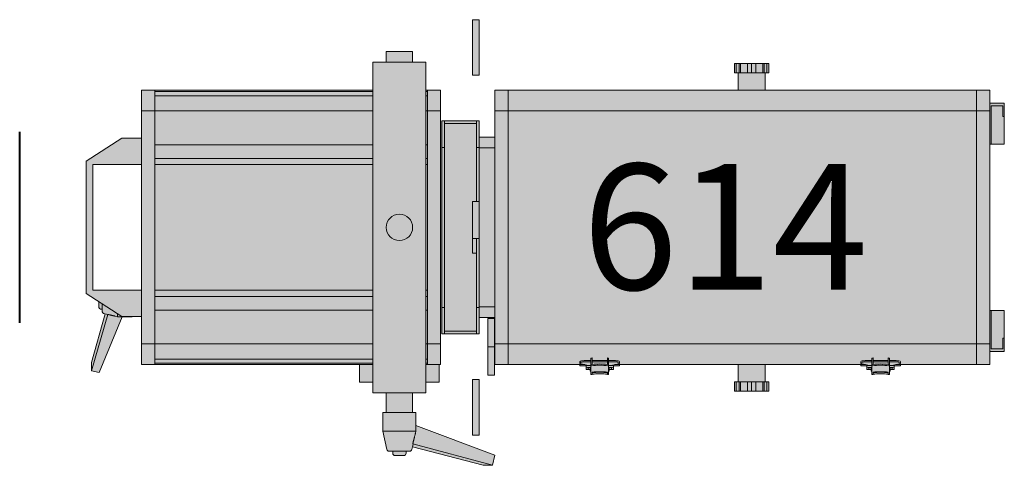
# Model space of a CAD drawing. Units: millimetres. Extents: x -8299 to 55816, y -7189 to 35898.
# Drawn here: x -4525 to -3780, y 15539 to 15876 of the extents above; entities that cross this region are included whole.
import ezdxf

# ---------------------------------------------------------------- set-up
doc = ezdxf.new("R2010")
doc.units = ezdxf.units.MM
doc.layers.add('lumière', color=7, linetype='Continuous')
doc.layers.add('Scénique_Lumière Projecteur Phénix', color=206, linetype='Continuous', lineweight=9)
doc.styles.get("Standard").update_dxf_attribs({"font": 'arial.ttf'})

# ---------------------------------------------------------------- blocks, each defined once
blk = doc.blocks.new('*U41')
at = {"layer": 'Scénique_Lumière Projecteur Phénix', "true_color": 0xffffff}
h = blk.add_hatch(color=7, dxfattribs=at)
h.paths.add_polyline_path([(-47.5, 231.81), (47.5, 231.81), (47.5, 194.81), (67.5, 194.81), (67.5, 209.81), (50, 236.81), (-50, 236.81), (-56.29, 227.08), (-60.46, 227.08), (-61.37, 226.71), (-61.74, 225.8), (-61.74, 224.52), (-63.92, 224.52), (-64.72, 224.23), (-65.17, 223.51), (-65.43, 222.36), (-102.27, 232.77), (-108.48, 232.77), (-109.66, 226.8), (-67.52, 209.5), (-67.5, 194.81), (-47.5, 194.81)])
h.paths.add_polyline_path([(103.8, 194.81), (-103.8, 194.81), (-103.8, 30.15), (-117, 30.15), (-117, 20), (-125, 20), (-125, 10), (-140, 10), (-140, -10), (-125, -10), (-125, -20), (-117, -20), (-117, -30.15), (-103.8, -30.15), (-103.8, -31.19), (-80.5, -31.19), (-80.5, -60.19), (-68.2, -60.19), (-68.2, -66.93), (-111.66, -66.93), (-111.66, -71.93), (-104.8, -71.93), (-103.8, -71.93), (-103.8, -101.46), (-103.8, -190.94), (-103.8, -248.69), (-103.8, -446.19), (-93.8, -446.19), (-93.8, -457.19), (-62.8, -457.19), (-62.8, -446.19), (62.8, -446.19), (62.8, -457.19), (93.8, -457.19), (93.8, -446.19), (103.8, -446.19), (103.8, -276.53), (116.8, -276.53), (116.8, -279.24), (123.8, -279.24), (123.8, -253.24), (116.8, -253.24), (116.8, -255.94), (103.8, -255.94), (103.8, -72.19), (68.2, -72.19), (68.2, -60.19), (80.5, -60.19), (80.5, -31.19), (103.8, -31.19), (103.8, -20), (125, -20), (125.03, -10), (133, -10), (133, 10), (125.03, 10), (125, 20), (103.8, 20.03)])
h.paths.add_polyline_path([(-140, 12.5), (-154.17, 12.5), (-167.86, 9.46), (-168.8, 8.87), (-168.8, 7.83), (-169.17, 5), (-170.83, 5), (-172.01, 4.51), (-172.5, 3.33), (-172.5, -3.33), (-172.01, -4.51), (-170.83, -5), (-169.17, -5), (-169.17, -7.83), (-168.8, -8.87), (-167.86, -9.46), (-165.93, -9.89), (-179.89, -63.44), (-179.89, -70.46), (-172.13, -72.13), (-149.68, -12.5), (-140, -12.5)])
h.paths.add_polyline_path([(-115, -55.19), (-157, -55.19), (-157, -60.19), (-115, -60.19)])
h.paths.add_polyline_path([(157, -55.19), (115, -55.19), (115, -60.19), (157, -60.19)])
h.paths.add_polyline_path([(-103.8, -255.94), (-116.8, -255.94), (-116.8, -253.24), (-123.8, -253.24), (-123.8, -279.24), (-116.8, -279.24), (-116.8, -276.8), (-116.8, -276.53), (-103.8, -276.53)], flags=17)
h.paths.add_polyline_path([(-103.8, -136.46), (-104.8, -136.46), (-104.8, -141.13), (-107.26, -141.13), (-107.53, -144.28), (-108.8, -144.28), (-108.8, -144.79), (-111.22, -144.79), (-111.22, -145.73), (-111.07, -145.73), (-110.75, -151.46), (-111.07, -157.2), (-111.22, -157.2), (-111.22, -158.13), (-108.8, -158.13), (-108.8, -158.64), (-107.53, -158.64), (-107.49, -160.23), (-107.26, -161.79), (-104.8, -161.79), (-104.8, -166.46), (-103.8, -166.46)], flags=17)
h.paths.add_polyline_path([(-103.8, -348.69), (-104.8, -348.69), (-104.8, -353.36), (-107.26, -353.36), (-107.53, -356.51), (-108.8, -356.51), (-108.8, -357.02), (-111.22, -357.02), (-111.22, -357.96), (-111.07, -357.96), (-110.75, -363.69), (-111.07, -369.43), (-111.22, -369.43), (-111.22, -370.36), (-108.8, -370.36), (-108.8, -370.87), (-107.53, -370.87), (-107.49, -372.46), (-107.26, -374.02), (-104.8, -374.02), (-104.8, -378.69), (-103.8, -378.69)], flags=17)
at = {"layer": 'Scénique_Lumière Projecteur Phénix', "color": 7, "linetype": 'ByBlock', "lineweight": 40}
blk.add_line((-72.19, 286.97), (72.19, 286.97), dxfattribs=at)
at = {"layer": 'Scénique_Lumière Projecteur Phénix', "color": 18, "linetype": 'ByBlock', "true_color": 0x000000}
for p, q in [((-109.67, 226.8), (-108.48, 232.77)), ((-108.48, 232.77), (-65.82, 220.26)), ((-102.27, 232.77), (-108.48, 232.77)), ((-102.27, 232.77), (-65.43, 222.36)), ((-67.5, 209.81), (-50, 236.81)), ((-50, 236.81), (50, 236.81)), ((-50, 236.81), (-50, 236.81)), ((47.5, 231.81), (-47.5, 231.81)), ((-47.5, 231.81), (-47.5, 194.81)), ((47.5, 194.81), (47.5, 231.81)), ((50, 236.81), (67.5, 209.81)), ((-67.52, 209.5), (-109.67, 226.8)), ((-65.17, 223.51), (-65.86, 220.43)), ((-57.97, 224.52), (-63.92, 224.52)), ((-61.74, 225.8), (-61.74, 224.52)), ((-56.29, 227.08), (-60.46, 227.08)), ((-67.12, 214.74), (-67.52, 212.97)), ((-67.52, 212.97), (-67.52, 202.06)), ((-65.46, 212.97), (-67.52, 212.97)), ((-67.5, 194.81), (-67.5, 209.81)), ((-67.5, 209.81), (-67.5, 209.81)), ((67.5, 209.81), (67.5, 194.81)), ((-67.51, 202.06), (-67.52, 202.06)), ((-103.8, 184.81), (-103.8, 194.81)), ((-88.02, 194.81), (-103.8, 194.81)), ((-33, 194.81), (-88.02, 194.81)), ((-88.02, 184.81), (-88.02, 194.81)), ((33, 194.81), (-33, 194.81)), ((88.02, 194.81), (33, 194.81)), ((88.02, 184.81), (88.02, 194.81)), ((103.8, 194.81), (88.02, 194.81)), ((103.8, 184.81), (103.8, 194.81)), ((-103.8, 184.81), (-103.8, 20.03)), ((-103.8, 184.81), (-88.02, 184.81)), ((-102.78, 184.81), (-102.78, 20.03)), ((-101.8, 184.81), (-101.8, 184.81)), ((-99.52, 184.81), (-99.52, 20.03)), ((-88.02, 184.81), (-88.02, 20.02)), ((-62.5, 184.81), (-88.02, 184.81)), ((-62.5, 184.81), (-62.5, 20.02)), ((-62.5, 184.81), (-33, 184.81)), ((-52.17, 184.81), (-62.5, 184.81)), ((-52.17, 184.81), (-52.17, 20.02)), ((-47.5, 184.81), (-52.17, 184.81)), ((-47.5, 184.81), (-47.5, 20.02)), ((-33, 184.81), (-47.5, 184.81)), ((33, 184.81), (-33, 184.81)), ((33, 184.81), (62.5, 184.81)), ((47.5, 184.81), (47.5, 20.02)), ((52.17, 184.81), (52.17, 20.02)), ((62.5, 184.81), (52.17, 184.81)), ((62.5, 184.81), (62.5, 20.02)), ((88.02, 184.81), (62.5, 184.81)), ((88.02, 184.81), (88.02, 20.02)), ((88.02, 184.81), (103.8, 184.81)), ((99.52, 184.81), (88.02, 184.81)), ((99.52, 184.81), (99.52, 20.03)), ((102.78, 184.81), (99.52, 184.81)), ((101.8, 184.81), (101.8, 184.81)), ((102.78, 184.81), (102.78, 20.03)), ((103.8, 184.81), (102.78, 184.81)), ((103.8, 184.81), (103.8, 20.03)), ((-103.8, 164.81), (-103.8, 164.81)), ((-103.8, 159.37), (-103.8, 159.37)), ((-103.8, 157.37), (-103.8, 157.37)), ((-103.8, 151.92), (-103.8, 151.92)), ((-103.8, 149.92), (-103.8, 149.92)), ((-103.8, 144.48), (-103.8, 144.48)), ((-103.8, 142.48), (-103.8, 142.48)), ((-103.8, 137.03), (-103.8, 137.03)), ((-103.8, 135.03), (-103.8, 135.03)), ((-103.8, 129.59), (-103.8, 129.59)), ((-103.8, 127.59), (-103.8, 127.59)), ((-103.8, 122.15), (-103.8, 122.15)), ((-103.8, 120.15), (-103.8, 120.15)), ((-103.8, 114.7), (-103.8, 114.7)), ((-103.8, 112.7), (-103.8, 112.7)), ((-103.8, 107.26), (-103.8, 107.26)), ((-103.8, 105.26), (-103.8, 105.26)), ((-103.8, 99.81), (-103.8, 99.81)), ((-103.8, 97.81), (-103.8, 97.81)), ((-103.8, 92.37), (-103.8, 92.37)), ((-103.8, 90.37), (-103.8, 90.37)), ((-103.8, 84.92), (-103.8, 84.92)), ((-103.8, 82.92), (-103.8, 82.92)), ((-103.8, 77.48), (-103.8, 77.48)), ((-103.8, 75.48), (-103.8, 75.48)), ((-103.8, 70.03), (-103.8, 70.03)), ((-103.8, 68.03), (-103.8, 68.03)), ((-103.8, 62.59), (-103.8, 62.59)), ((-103.8, 60.59), (-103.8, 60.59)), ((-103.8, 55.15), (-103.8, 55.15)), ((-103.8, 53.15), (-103.8, 53.15)), ((-103.8, 47.7), (-103.8, 47.7)), ((-103.8, 45.7), (-103.8, 45.7)), ((-103.8, 40.26), (-103.8, 40.26)), ((-103.8, 38.26), (-103.8, 38.26)), ((-117, 30.15), (-117, 20)), ((-103.8, 30.15), (-117, 30.15)), ((-103.8, 32.81), (-103.8, 32.81)), ((-85, 20), (-125, 20)), ((-125, -20), (-125, 20)), ((85, 20), (-85, 20)), ((125, 20), (85, 20)), ((125, 20), (125, -20)), ((-169.17, 6.46), (-169.17, 7.83)), ((-154.17, 12.5), (-167.86, 9.46)), ((-140, 12.5), (-154.17, 12.5)), ((-154.17, -12.47), (-154.17, 12.5)), ((-140, 10.31), (-140, 12.5)), ((-140, -12.5), (-140, 10.31)), ((-124.97, 10), (-140, 10)), ((133, 10), (125.03, 10)), ((133, -10), (133, 10)), ((-172.5, 2.75), (-172.5, 3.33)), ((-172.5, -3.33), (-172.5, 2.75)), ((-169.17, 5), (-170.83, 5)), ((-169.17, -7.83), (-169.17, 6.46)), ((-124.97, 4), (-125, 4)), ((-170.83, -5), (-169.17, -5)), ((-124.97, -4), (-125, -4)), ((-179.89, -63.44), (-165.89, -9.89)), ((-179.89, -70.46), (-163.64, -10.08)), ((-149.67, -12.47), (-172.13, -72.13)), ((-167.86, -9.46), (-164, -10.32)), ((-149.68, -12.5), (-140, -12.5)), ((-140, -10), (-124.97, -10)), ((125.03, -10), (133, -10)), ((-125, -20), (-85, -20)), ((-117, -20), (-117, -30.15)), ((-103.8, -19.97), (-103.8, -21.19)), ((-103.8, -21.19), (-103.8, -31.19)), ((-88.02, -21.19), (-103.8, -21.19)), ((-102.78, -19.97), (-102.78, -21.19)), ((-99.52, -19.97), (-99.52, -21.19)), ((-88.02, -19.98), (-88.02, -21.19)), ((-33, -21.19), (-88.02, -21.19)), ((-88.02, -21.19), (-88.02, -31.19)), ((-85, -20), (85, -20)), ((-62.5, -19.98), (-62.5, -21.19)), ((-52.17, -19.98), (-52.17, -21.19)), ((-47.5, -19.98), (-47.5, -21.19)), ((-33, -21.19), (33, -21.19)), ((62.5, -21.19), (33, -21.19)), ((33, -21.19), (47.5, -21.19)), ((47.5, -19.98), (47.5, -21.19)), ((52.17, -19.98), (52.17, -21.19)), ((62.5, -19.98), (62.5, -21.19)), ((62.5, -21.19), (88.02, -21.19)), ((85, -20), (125, -20)), ((88.02, -19.98), (88.02, -21.19)), ((88.02, -21.19), (88.02, -31.19)), ((88.02, -21.19), (99.52, -21.19)), ((99.52, -19.97), (99.52, -21.19)), ((102.78, -21.19), (99.52, -21.19)), ((102.78, -19.97), (102.78, -21.19)), ((102.78, -21.19), (103.8, -21.19)), ((103.8, -19.97), (103.8, -21.19)), ((103.8, -21.19), (103.8, -31.19)), ((-117, -30.15), (-103.8, -30.15)), ((-103.8, -31.19), (-88.02, -31.19)), ((-88.02, -31.19), (-33, -31.19)), ((-80.5, -32.19), (-60.5, -32.19)), ((-80.5, -32.19), (-80.5, -34.19)), ((-80.5, -34.19), (-60.5, -34.19)), ((-80.5, -34.19), (-80.5, -58.19)), ((-78.5, -58.19), (-78.5, -34.19)), ((-60.5, -32.19), (60.5, -32.19)), ((-60.5, -32.19), (-60.5, -34.19)), ((-60.5, -34.19), (60.5, -34.19)), ((-33, -31.19), (33, -31.19)), ((33, -31.19), (88.02, -31.19)), ((60.5, -32.19), (60.5, -34.19)), ((60.5, -32.19), (80.5, -32.19)), ((60.5, -34.19), (80.5, -34.19)), ((78.5, -34.19), (78.5, -58.19)), ((80.5, -32.19), (80.5, -34.19)), ((80.5, -58.19), (80.5, -34.19)), ((88.02, -31.19), (103.8, -31.19)), ((-157, -55.19), (-157, -60.19)), ((-157, -55.19), (-143, -55.19)), ((-143, -55.19), (-115, -55.19)), ((-115, -60.19), (-115, -55.19)), ((-80.5, -58.19), (-60.5, -58.19)), ((-80.5, -58.19), (-80.5, -60.19)), ((-60.5, -58.19), (-60.5, -60.19)), ((-60.5, -58.19), (-8.5, -58.19)), ((-19.49, -58.16), (-19.49, -55.19)), ((-19.49, -55.19), (-8.51, -55.19)), ((-8.51, -60.19), (-8.51, -55.19)), ((-8.51, -55.19), (19.49, -55.19)), ((19.49, -60.19), (19.49, -55.19)), ((19.5, -58.19), (60.5, -58.19)), ((60.5, -58.19), (60.5, -60.19)), ((60.5, -58.19), (80.5, -58.19)), ((80.5, -58.19), (80.5, -60.19)), ((115, -60.19), (115, -55.19)), ((115, -55.19), (143, -55.19)), ((143, -55.19), (157, -55.19)), ((157, -60.19), (157, -55.19)), ((-179.89, -70.46), (-179.89, -63.44)), ((-143, -60.19), (-157, -60.19)), ((-115, -60.19), (-143, -60.19)), ((-132, -60.19), (-132, -60.19)), ((-111.66, -66.93), (-108.37, -66.93)), ((-111.66, -66.93), (-111.66, -71.93)), ((-108.37, -66.93), (-90.34, -66.93)), ((-90.34, -71.93), (-90.34, -66.93)), ((-90.34, -66.93), (-68.92, -66.93)), ((-80.5, -60.19), (-60.5, -60.19)), ((-68.92, -71.93), (-68.92, -66.93)), ((-68.2, -60.19), (-68.2, -72.19)), ((-60.5, -60.19), (-8.51, -60.19)), ((-60.2, -72.19), (-60.2, -60.19)), ((-19.49, -60.19), (-19.49, -60.16)), ((-16.49, -60.18), (-16.49, -60.19)), ((19.49, -60.19), (-8.51, -60.19)), ((5.51, -60.19), (5.51, -60.18)), ((8.51, -60.19), (8.51, -60.16)), ((19.49, -60.19), (60.5, -60.19)), ((60.2, -60.19), (60.2, -72.18)), ((60.5, -60.19), (80.5, -60.19)), ((68.2, -72.19), (68.2, -60.19)), ((143, -60.19), (115, -60.19)), ((132, -60.19), (132, -60.19)), ((157, -60.19), (143, -60.19)), ((-172.13, -72.13), (-179.89, -70.46)), ((-108.37, -71.93), (-111.66, -71.93)), ((-90.34, -71.93), (-108.37, -71.93)), ((-88.02, -72.19), (-103.8, -72.19)), ((-103.8, -72.19), (-103.8, -82.19)), ((-68.92, -71.93), (-90.34, -71.93)), ((-33, -72.19), (-88.02, -72.19)), ((-88.02, -72.19), (-88.02, -82.19)), ((-86.66, -71.93), (-86.66, -71.93)), ((33, -72.19), (-33, -72.19)), ((88.02, -72.19), (33, -72.19)), ((103.8, -72.19), (88.02, -72.19)), ((88.02, -72.19), (88.02, -82.19)), ((103.8, -72.19), (103.8, -82.19)), ((-103.8, -82.19), (-103.8, -140.06)), ((-103.8, -82.19), (-88.02, -82.19)), ((-88.02, -82.19), (-103.8, -82.19)), ((-88.02, -82.19), (-88.02, -436.19)), ((-33, -82.19), (-88.02, -82.19)), ((33, -82.19), (-33, -82.19)), ((88.02, -82.19), (33, -82.19)), ((88.02, -82.19), (88.02, -436.19)), ((103.8, -82.19), (88.02, -82.19)), ((103.8, -82.19), (103.8, -436.19)), ((-107.26, -141.13), (-106.18, -141.13)), ((-104.71, -141.13), (-106.18, -141.13)), ((-103.8, -136.46), (-104.8, -136.46)), ((-104.8, -136.46), (-104.8, -138.98)), ((-104.8, -138.98), (-104.8, -141.13)), ((-104.48, -142.75), (-103.15, -137.45)), ((-103.8, -140.06), (-103.8, -138.98)), ((-101.6, -136.46), (-102.58, -136.46)), ((-101.71, -140.49), (-101.71, -144.79)), ((-100.73, -140.49), (-100.73, -144.79)), ((-111.22, -145.73), (-111.22, -144.79)), ((-111.22, -144.79), (-104.84, -144.79)), ((-109.44, -145.73), (-111.22, -145.73)), ((-108.8, -144.79), (-108.8, -144.28)), ((-106.02, -144.28), (-108.8, -144.28)), ((-106.18, -142.6), (-107.26, -142.6)), ((-106.02, -144.79), (-106.02, -144.45)), ((-105.9, -144.45), (-105.9, -144.79)), ((-104.84, -144.79), (-103.86, -144.79)), ((-104.44, -144.79), (-104.44, -144.45)), ((-103.86, -144.79), (-103.74, -144.79)), ((-98.86, -144.79), (-103.74, -144.79)), ((-98.73, -145.73), (-103.62, -145.73)), ((-101.71, -145.72), (-101.71, -157.19)), ((-100.73, -145.72), (-100.73, -157.19)), ((-111.22, -157.2), (-109.44, -157.2)), ((-111.22, -158.13), (-111.22, -157.2)), ((-104.84, -158.13), (-111.22, -158.13)), ((-109.88, -157.2), (-111.07, -157.2)), ((-108.8, -158.64), (-108.8, -158.13)), ((-108.8, -158.64), (-106.02, -158.64)), ((-107.8, -158.64), (-107.8, -158.64)), ((-107.53, -158.64), (-107.53, -158.64)), ((-107.41, -158.64), (-107.41, -158.64)), ((-107.26, -160.32), (-106.18, -160.32)), ((-106.18, -161.79), (-107.26, -161.79)), ((-104.71, -161.79), (-106.18, -161.79)), ((-106.02, -158.47), (-106.02, -158.13)), ((-105.9, -158.13), (-105.9, -158.47)), ((-104.98, -158.13), (-104.98, -158.13)), ((-104.84, -158.13), (-103.86, -158.13)), ((-104.8, -161.79), (-104.8, -163.95)), ((-103.15, -165.48), (-104.48, -160.17)), ((-104.44, -158.47), (-104.44, -158.13)), ((-103.74, -158.13), (-103.86, -158.13)), ((-103.8, -162.86), (-103.8, -352.29)), ((-103.8, -163.95), (-103.8, -162.86)), ((-98.86, -158.13), (-103.74, -158.13)), ((-98.73, -157.2), (-103.62, -157.2)), ((-101.71, -158.13), (-101.71, -162.43)), ((-100.73, -158.13), (-100.73, -162.43)), ((-104.8, -163.95), (-104.8, -166.46)), ((-104.8, -166.46), (-103.8, -166.46)), ((-103.8, -166.46), (-103.8, -163.95)), ((-102.58, -166.46), (-101.6, -166.46)), ((-103.8, -237.24), (-103.8, -237.24)), ((-123.8, -253.24), (-123.8, -254.64)), ((-116.8, -253.24), (-123.8, -253.24)), ((-123.8, -254.64), (-123.8, -256.7)), ((-116.8, -254.64), (-123.8, -254.64)), ((-123.8, -256.7), (-123.8, -257.75)), ((-116.8, -256.7), (-123.8, -256.7)), ((-123.8, -257.75), (-123.8, -263.13)), ((-116.8, -257.75), (-123.8, -257.75)), ((-116.8, -253.24), (-116.8, -254.64)), ((-116.8, -254.64), (-116.8, -256.7)), ((-103.8, -255.94), (-116.8, -255.94)), ((-116.8, -256.7), (-116.8, -257.75)), ((-116.8, -257.75), (-116.8, -263.13)), ((116.8, -255.94), (103.8, -255.94)), ((116.8, -253.24), (116.8, -254.64)), ((123.8, -253.24), (116.8, -253.24)), ((116.8, -254.64), (116.8, -256.7)), ((116.8, -254.64), (123.8, -254.64)), ((116.8, -256.7), (116.8, -257.75)), ((116.8, -256.7), (123.8, -256.7)), ((116.8, -257.75), (123.8, -257.75)), ((116.8, -257.75), (116.8, -263.13)), ((123.8, -253.24), (123.8, -254.64)), ((123.8, -254.64), (123.8, -256.7)), ((123.8, -256.7), (123.8, -257.75)), ((123.8, -257.75), (123.8, -263.13)), ((-123.8, -263.13), (-123.8, -266.24)), ((-116.8, -263.13), (-123.8, -263.13)), ((-123.8, -266.24), (-123.8, -269.34)), ((-116.8, -266.24), (-123.8, -266.24)), ((-116.8, -263.13), (-116.8, -266.24)), ((-116.8, -266.24), (-116.8, -269.34)), ((116.8, -263.13), (116.8, -266.24)), ((116.8, -263.13), (123.8, -263.13)), ((116.8, -266.24), (116.8, -269.34)), ((116.8, -266.24), (123.8, -266.24)), ((123.8, -263.13), (123.8, -266.24)), ((123.8, -266.24), (123.8, -269.34)), ((-123.8, -269.34), (-123.8, -274.72)), ((-116.8, -269.34), (-123.8, -269.34)), ((-123.8, -274.72), (-123.8, -275.77)), ((-116.8, -274.72), (-123.8, -274.72)), ((-116.8, -269.34), (-116.8, -274.72)), ((-116.8, -274.72), (-116.8, -275.77)), ((116.8, -269.34), (116.8, -274.72)), ((116.8, -269.34), (123.8, -269.34)), ((116.8, -274.72), (116.8, -275.77)), ((116.8, -274.72), (123.8, -274.72)), ((123.8, -269.34), (123.8, -274.72)), ((123.8, -274.72), (123.8, -275.77)), ((-123.8, -275.77), (-123.8, -277.83)), ((-116.8, -275.77), (-123.8, -275.77)), ((-123.8, -277.83), (-123.8, -279.24)), ((-116.8, -277.83), (-123.8, -277.83)), ((-123.8, -279.24), (-116.8, -279.24)), ((-116.8, -275.77), (-116.8, -277.83)), ((-116.8, -276.53), (-103.8, -276.53)), ((-116.8, -277.83), (-116.8, -279.24)), ((103.8, -276.53), (116.8, -276.53)), ((116.8, -275.77), (123.8, -275.77)), ((116.8, -275.77), (116.8, -277.83)), ((116.8, -277.83), (116.8, -279.24)), ((116.8, -277.83), (123.8, -277.83)), ((116.8, -279.24), (123.8, -279.24)), ((123.8, -275.77), (123.8, -277.83)), ((123.8, -277.83), (123.8, -279.24)), ((-103.8, -348.69), (-104.8, -348.69)), ((-104.8, -348.69), (-104.8, -351.21)), ((-104.48, -354.98), (-103.15, -349.68)), ((-103.8, -346.87), (-103.8, -346.87)), ((-101.6, -348.69), (-102.58, -348.69)), ((-111.22, -357.96), (-111.22, -357.02)), ((-111.22, -357.02), (-104.84, -357.02)), ((-108.8, -357.02), (-108.8, -356.51)), ((-106.02, -356.51), (-108.8, -356.51)), ((-107.26, -353.36), (-106.18, -353.36)), ((-106.18, -354.83), (-107.26, -354.83)), ((-104.71, -353.36), (-106.18, -353.36)), ((-106.02, -357.02), (-106.02, -356.68)), ((-105.9, -356.68), (-105.9, -357.02)), ((-104.84, -357.02), (-103.86, -357.02)), ((-104.8, -351.21), (-104.8, -353.36)), ((-104.44, -357.02), (-104.44, -356.68)), ((-103.86, -357.02), (-103.74, -357.02)), ((-103.8, -352.29), (-103.8, -351.21)), ((-98.86, -357.02), (-103.74, -357.02)), ((-101.71, -352.72), (-101.71, -357.02)), ((-100.73, -352.72), (-100.73, -357.02)), ((-109.44, -357.96), (-111.22, -357.96)), ((-98.73, -357.96), (-103.62, -357.96)), ((-101.71, -357.95), (-101.71, -369.42)), ((-100.73, -357.95), (-100.73, -369.42)), ((-111.22, -369.43), (-109.44, -369.43)), ((-111.22, -370.36), (-111.22, -369.43)), ((-104.84, -370.36), (-111.22, -370.36)), ((-109.88, -369.43), (-111.07, -369.43)), ((-108.8, -370.87), (-108.8, -370.36)), ((-108.8, -370.87), (-106.02, -370.87)), ((-107.8, -370.87), (-107.8, -370.87)), ((-107.53, -370.87), (-107.53, -370.87)), ((-107.41, -370.87), (-107.41, -370.87)), ((-106.02, -370.7), (-106.02, -370.36)), ((-105.9, -370.36), (-105.9, -370.7)), ((-104.98, -370.36), (-104.98, -370.36)), ((-104.84, -370.36), (-103.86, -370.36)), ((-104.44, -370.7), (-104.44, -370.36)), ((-103.74, -370.36), (-103.86, -370.36)), ((-98.86, -370.36), (-103.74, -370.36)), ((-98.73, -369.43), (-103.62, -369.43)), ((-101.71, -370.36), (-101.71, -374.66)), ((-100.73, -370.36), (-100.73, -374.66)), ((-107.26, -372.55), (-106.18, -372.55)), ((-106.18, -374.02), (-107.26, -374.02)), ((-104.71, -374.02), (-106.18, -374.02)), ((-104.8, -374.02), (-104.8, -376.18)), ((-104.8, -376.18), (-104.8, -378.69)), ((-104.8, -378.69), (-103.8, -378.69)), ((-103.15, -377.71), (-104.48, -372.4)), ((-103.8, -375.09), (-103.8, -436.19)), ((-103.8, -376.18), (-103.8, -375.09)), ((-103.8, -378.69), (-103.8, -376.18)), ((-102.58, -378.69), (-101.6, -378.69)), ((-103.8, -436.19), (-88.02, -436.19)), ((-103.8, -436.19), (-88.02, -436.19)), ((-103.8, -436.19), (-103.8, -446.19)), ((-88.02, -436.19), (-33, -436.19)), ((-88.02, -436.19), (-88.02, -446.19)), ((-33, -436.19), (33, -436.19)), ((33, -436.19), (88.02, -436.19)), ((88.02, -436.19), (88.02, -446.19)), ((88.02, -436.19), (103.8, -436.19)), ((103.8, -436.19), (103.8, -446.19)), ((-103.8, -446.19), (-93.8, -446.19)), ((-93.8, -446.19), (-93.8, -457.19)), ((-93.8, -446.19), (-62.8, -446.19)), ((-81.35, -446.19), (-33, -446.19)), ((-76, -446.18), (-76, -446.19)), ((-62.8, -446.19), (-62.8, -447.19)), ((-33, -446.19), (33, -446.19)), ((33, -446.19), (81.35, -446.19)), ((62.8, -446.19), (62.8, -447.19)), ((93.8, -446.19), (62.8, -446.19)), ((76, -446.19), (76, -446.18)), ((93.8, -446.19), (93.8, -457.19)), ((93.8, -446.19), (103.8, -446.19)), ((-91.8, -447.19), (-91.8, -456.19)), ((-91.8, -447.19), (-62.8, -447.19)), ((-78, -447.18), (-78, -447.19)), ((-70.13, -447.18), (-70.13, -447.19)), ((-65.63, -447.19), (-65.63, -447.18)), ((-62.8, -447.19), (-62.8, -457.19)), ((62.8, -447.19), (62.8, -457.19)), ((91.8, -447.19), (62.8, -447.19)), ((65.63, -447.18), (65.63, -447.19)), ((70.13, -447.19), (70.13, -447.18)), ((78, -447.18), (78, -447.19)), ((91.8, -447.19), (91.8, -456.19)), ((-83.8, -457.19), (-93.8, -457.19)), ((-83.8, -456.19), (-91.8, -456.19)), ((-83.8, -457.19), (-83.8, -456.19)), ((-83.8, -457.19), (-62.8, -457.19)), ((83.8, -457.19), (62.8, -457.19)), ((83.8, -457.19), (83.8, -456.19)), ((83.8, -456.19), (91.8, -456.19)), ((83.8, -457.19), (93.8, -457.19))]:
    blk.add_line(p, q, dxfattribs=at)
blk.add_circle((0, 0), 10, dxfattribs=at)
for centre, radius, start, end in [((-63.92, 223.23), 1.28, 90, 167.47119), ((-60.46, 225.8), 1.28, 90, 180), ((-167.5, 7.83), 1.67, 102.52881, 180), ((-170.83, 3.33), 1.67, 90, 180), ((-170.83, -3.33), 1.67, 180, 270), ((-167.5, -7.83), 1.67, 180, 257.47119)]:
    blk.add_arc(centre, radius, start, end, dxfattribs=at)
for centre, major_axis, ratio, start_param, end_param in [((-57.59, 219.02), (-8.27, 1.4), 0.13827, -0.006708, 0.129043), ((-162.02, 0.43), (-1.97, -10.75), 0.119609, -0.004075, 0.234566), ((-1654.72, 0), (-2347.82, 7.27), 0.00433, 2.264169, 2.266664), ((-107.26, -144.45), (0, 3.32), 0.08171, 0, 1.519642), ((-106.18, -144.45), (0, -3.32), 0.08171, 1.570796, 3.141593), ((-104.71, -144.45), (0, 3.32), 0.08171, -1.570796, 0), ((-102.58, -140.49), (0, 4.03), 0.216369, 0.000261, 0.714179), ((-102.58, -140.49), (0, 4.03), 0.216369, -1.570796, 0.000261), ((-101.6, -140.49), (0, 4.03), 0.216369, -1.570796, 0.000261), ((-113.29, -151.46), (0, 11.73), 0.216369, -2.081483, -1.060109), ((-112.1, -151.46), (0, -11.73), 0.216369, 1.060109, 2.081483), ((-111.66, -151.46), (0, 11.73), 0.216369, -2.081483, -1.060109), ((-107.26, -144.45), (0, 1.85), 0.08171, 0, 1.478965), ((-106.18, -144.45), (0, 1.85), 0.08171, -1.570796, 0), ((-104.84, -145.83), (0, 1.04), 0.216369, -1.016229, 0), ((-106.81, -151.46), (0, -11.73), 0.216369, 1.016229, 2.125363), ((-103.86, -145.83), (0, 1.04), 0.216369, -1.016229, 0), ((-105.83, -151.46), (0, -11.73), 0.216369, 2.125363, 2.175518), ((-105.83, -151.46), (0, 11.73), 0.216369, -2.081483, -1.060109), ((-100.95, -151.46), (0, 11.73), 0.216369, -1.060109, -0.966075), ((-107.26, -158.47), (0, -3.32), 0.08171, -1.519751, 0), ((-107.26, -158.47), (0, -1.85), 0.08171, -1.479058, 0), ((-106.18, -158.47), (0, -1.85), 0.08171, 0, 1.570796), ((-106.18, -158.47), (0, -3.32), 0.08171, 0, 1.570796), ((-104.84, -157.09), (0, -1.04), 0.216369, 0, 1.016229), ((-104.71, -158.47), (0, 3.32), 0.08171, 3.141593, 4.712389), ((-103.86, -157.09), (0, -1.04), 0.216369, 0, 1.016229), ((-105.83, -151.46), (0, -11.73), 0.216369, 0.966075, 1.016229), ((-102.58, -162.43), (0, -4.03), 0.216369, -0.000261, 1.570796), ((-101.6, -162.43), (0, -4.03), 0.216369, -0.000261, 1.570796), ((-100.95, -151.46), (0, 11.73), 0.216369, -2.175518, -2.081483), ((-102.58, -162.43), (0, -4.03), 0.216369, -0.714179, -0.000261), ((-102.58, -352.72), (0, 4.03), 0.216369, 0.000261, 0.714179), ((-102.58, -352.72), (0, 4.03), 0.216369, -1.570796, 0.000261), ((-101.6, -352.72), (0, 4.03), 0.216369, -1.570796, 0.000261), ((-107.26, -356.68), (0, 3.32), 0.08171, 0, 1.519642), ((-107.26, -356.68), (0, 1.85), 0.08171, 0, 1.478965), ((-106.18, -356.68), (0, -3.32), 0.08171, 1.570796, 3.141593), ((-106.18, -356.68), (0, 1.85), 0.08171, -1.570796, 0), ((-104.84, -358.06), (0, 1.04), 0.216369, -1.016229, 0), ((-104.71, -356.68), (0, 3.32), 0.08171, -1.570796, 0), ((-103.86, -358.06), (0, 1.04), 0.216369, -1.016229, 0), ((-105.83, -363.69), (0, -11.73), 0.216369, 2.125363, 2.175518), ((-100.95, -363.69), (0, 11.73), 0.216369, -1.060109, -0.966075), ((-113.29, -363.69), (0, 11.73), 0.216369, -2.081483, -1.060109), ((-112.1, -363.69), (0, -11.73), 0.216369, 1.060109, 2.081483), ((-111.66, -363.69), (0, 11.73), 0.216369, -2.081483, -1.060109), ((-106.81, -363.69), (0, -11.73), 0.216369, 1.016229, 2.125363), ((-105.83, -363.69), (0, 11.73), 0.216369, -2.081483, -1.060109), ((-107.26, -370.7), (0, -3.32), 0.08171, -1.519751, 0), ((-107.26, -370.7), (0, -1.85), 0.08171, -1.479058, 0), ((-106.18, -370.7), (0, -1.85), 0.08171, 0, 1.570796), ((-106.18, -370.7), (0, -3.32), 0.08171, 0, 1.570796), ((-104.84, -369.32), (0, -1.04), 0.216369, 0, 1.016229), ((-104.71, -370.7), (0, 3.32), 0.08171, 3.141593, 4.712389), ((-103.86, -369.32), (0, -1.04), 0.216369, 0, 1.016229), ((-105.83, -363.69), (0, -11.73), 0.216369, 0.966075, 1.016229), ((-100.95, -363.69), (0, 11.73), 0.216369, -2.175518, -2.081483), ((-102.58, -374.66), (0, -4.03), 0.216369, -0.714179, -0.000261), ((-102.58, -374.66), (0, -4.03), 0.216369, -0.000261, 1.570796), ((-101.6, -374.66), (0, -4.03), 0.216369, -0.000261, 1.570796)]:
    blk.add_ellipse(centre, major_axis=major_axis, ratio=ratio, start_param=start_param, end_param=end_param, dxfattribs=at)
for points, weights in [([(-65.82, 220.26), (-66.42, 217.89), (-67.12, 214.74)], [1.01028623926, 1.01288927232, 1.0049901836]), ([(-154.17, -12.47), (-159.75, -11.16), (-163.64, -10.08)], [1, 1.01358712421, 1.01028623926])]:
    blk.add_rational_spline(points, weights, degree=2, dxfattribs=at)
at = {"layer": 'Scénique_Lumière Projecteur Phénix', "color": 18, "true_color": 0x000000, "insert": (47.94, -138.3), "char_height": 95, "width": 219.7032, "attachment_point": 1, "rotation": 270}
blk.add_mtext('{\\fArial|b1|i0|c238|p34;614}', dxfattribs=at)
at = {"layer": 'Scénique_Lumière Projecteur Phénix', "color": 0, "linetype": 'ByBlock', "oblique": 10}
blk.add_attdef('N°_CIRCUIT', (-153.8, 337.45), '', height=125, dxfattribs=at)
at = {"layer": 'Scénique_Lumière Projecteur Phénix', "color": 0, "linetype": 'ByBlock', "width": 1.1}
for tag, p in [('GELAT_1', (-100.54, -541.19)), ('GELAT_2', (-100.54, -657.31)), ('GELAT_3', (-100.54, -768.51))]:
    blk.add_attdef(tag, p, '', height=65, dxfattribs=at)

msp = doc.modelspace()

# ---------------------------------------------------------------- block references
at = {"layer": 'lumière', "rotation": 90}
msp.add_blockref('*U41', (-4237.61, 15719.32), dxfattribs=at)

doc.saveas('drawing.dxf')
